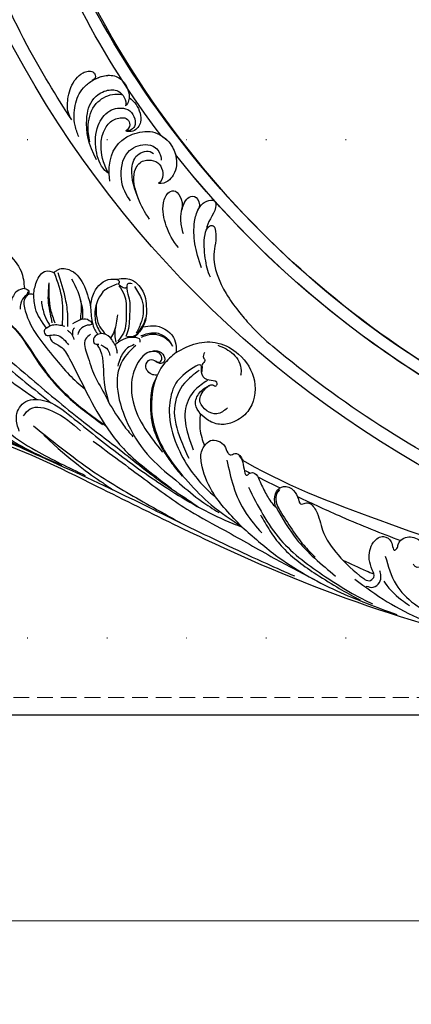
# Model space of a CAD drawing. Units: millimetres. Extents: x 3997 to 8197, y 1291 to 2776.
# Drawn here: x 6849 to 6927, y 1625 to 1823 of the extents above; entities that cross this region are included whole.
import ezdxf
from ezdxf.xclip import XClip

# ---------------------------------------------------------------- set-up
doc = ezdxf.new("R2010")
doc.units = ezdxf.units.MM
doc.header["$XCLIPFRAME"] = 2
doc.linetypes.add('DOT', pattern=[6.35, 0, -6.35])
doc.linetypes.add('HIDDEN', pattern=[9.525, 6.35, -3.175])
for name, color, linetype in [('A-04.尺寸標註', 4, 'Continuous'), ('H-08.木作(細線)', 8, 'Continuous'), ('格子', 1, 'Continuous')]:
    doc.layers.add(name, color=color, linetype=linetype)
doc.styles.add('新細明體', font='txt')
doc.dimstyles.new('5', dxfattribs={"dimtxt": 12.5, "dimasz": 3.75, "dimexe": 2.5, "dimexo": 2.5, "dimgap": 1.5, "dimtad": 2, "dimdec": 0, "dimtxsty": '新細明體', "dimblk": 'ARCHTICK', "dimcen": 5, "dimclrd": 8, "dimclre": 8, "dimclrt": 4, "dimadec": 0, "dimazin": 0, "dimtfac": 1, "dimtdec": 0, "dimtix": 1, "dimtmove": 2, "dimatfit": 3, "dimldrblk": 'OPEN90', "dimfxl": 1.25, "dimlwd": 9, "dimlwe": 9, "dimarcsym": 0})

# ---------------------------------------------------------------- blocks, each defined once
blk = doc.blocks.new('SE-21106L-d')
at = {"layer": 'H-08.木作(細線)'}
for centre, radius, start, end in [((-94.04, 38.77), 177.01, 7.5033, 26.5765), ((-111.77, 34.28), 192.54, 336.9396, 24.2756), ((-114.73, 34.92), 195.51, 337.1064, 19.8883), ((-113.9, 34.98), 212.7, 301.3286, 16.4891), ((-113.9, 34.98), 212.7, 301.3286, 16.4891), ((-113.9, 34.98), 212.7, 301.3286, 16.4891), ((-113.9, 34.98), 210.05, 11.4384, 16.1816), ((-113.9, 34.98), 210.05, 11.4384, 16.1816), ((-113.9, 34.98), 197.19, 336.3683, 6.4347), ((-113.9, 34.98), 197.19, 340.7855, 6.4347), ((-113.9, 34.98), 210.05, 340.2002, 354.797), ((-113.9, 34.98), 210.05, 340.2002, 354.797)]:
    blk.add_arc(centre, radius, start, end, dxfattribs=at)
for points, knots in [([(90.05, 95.35), (87.88, 102.1), (86, 107.1), (82.07, 116.49), (73.24, 131.51), (60.43, 145.5), (48.27, 154.56), (39.2, 159.79), (32.81, 162.81), (26.53, 162.6), (20.69, 156.91), (23.76, 148.37), (29.97, 145.51), (33.81, 146.93), (34.87, 147.61)], [12.100514, 12.100514, 12.100514, 12.100514, 14.277173, 28.147756, 42.932187, 66.195601, 82.788749, 90.116008, 96.690699, 102.102301, 109.197439, 117.845909, 125.068342, 128.454242, 128.454242, 128.454242, 128.454242]), ([(87.84, 93.52), (85.09, 102.25), (82.02, 110.23), (74.52, 126.11), (61.51, 141.2), (46.87, 152.65), (36.74, 158.63), (31.66, 160.35), (29.41, 159.6), (29.01, 159.19)], [11.991359, 11.991359, 11.991359, 11.991359, 20.130097, 36.925556, 63.618326, 79.260255, 91.740849, 96.657934, 98.460922, 98.460922, 98.460922, 98.460922]), ([(91.99, 76.64), (91.89, 77.11), (91.33, 78.71), (89.05, 80.74), (86.39, 82.03), (83.95, 81.93), (82.77, 81.34), (82.05, 80.53), (82.25, 79.51), (82.83, 79.16), (83.49, 79.35)], [0, 0, 0, 0, 1.517439, 4.596795, 8.36809, 10.179984, 11.218931, 12.118371, 13.05448, 14.370417, 14.370417, 14.370417, 14.370417]), ([(91.99, 76.64), (91.89, 77.11), (91.33, 78.71), (89.05, 80.74), (86.39, 82.03), (83.95, 81.93), (82.77, 81.34), (82.05, 80.53), (82.25, 79.51), (82.83, 79.16), (83.49, 79.35)], [0, 0, 0, 0, 1.517439, 4.596795, 8.36809, 10.179984, 11.218931, 12.118371, 13.05448, 14.370417, 14.370417, 14.370417, 14.370417]), ([(93.34, 73.22), (93.08, 73.95), (92.11, 76.02), (89.51, 78.49), (86.44, 79.74), (83.37, 79.45), (80.9, 78.44), (79.44, 76.87), (79.04, 74.61), (79.74, 72.25), (81.5, 71.01), (82.36, 71.05)], [0, 0, 0, 0, 2.224327, 6.149193, 10.164951, 12.311129, 15.03259, 17.854438, 18.86412, 22.059416, 24.068643, 24.068643, 24.068643, 24.068643]), ([(83.35, 79.31), (82.52, 79.1), (80.85, 78.38), (79.44, 76.87), (79.04, 74.61), (79.74, 72.25), (81.5, 71.01), (82.36, 71.05)], [12.553377, 12.553377, 12.553377, 12.553377, 15.03259, 17.854438, 18.86412, 22.059416, 24.068643, 24.068643, 24.068643, 24.068643]), ([(94.08, 67.44), (93.08, 70.81), (90.63, 74.36), (86.53, 76.94), (83.05, 76.29), (81.1, 74.58), (81.11, 72.42), (81.89, 71.28), (82.36, 71.05)], [0, 0, 0, 0, 7.708969, 12.574909, 15.617215, 18.051293, 19.735731, 21.335812, 21.335812, 21.335812, 21.335812]), ([(94.08, 67.44), (93.08, 70.81), (90.63, 74.36), (86.53, 76.94), (83.05, 76.29), (81.1, 74.58), (81.11, 72.42), (81.89, 71.28), (82.36, 71.05)], [0, 0, 0, 0, 7.708969, 12.574909, 15.617215, 18.051293, 19.735731, 21.335812, 21.335812, 21.335812, 21.335812]), ([(92.5, 70.92), (91.91, 71.91), (90.25, 74.02), (86.61, 76.01), (82.84, 75.03), (81.52, 73.63), (81.18, 73.04)], [0, 0, 0, 0, 3.46233, 8.000473, 11.588343, 13.643896, 13.643896, 13.643896, 13.643896]), ([(92.5, 70.92), (91.91, 71.91), (90.25, 74.02), (86.61, 76.01), (82.84, 75.03), (81.52, 73.63), (81.18, 73.04)], [0, 0, 0, 0, 3.46233, 8.000473, 11.588343, 13.643896, 13.643896, 13.643896, 13.643896]), ([(80.66, 71.72), (80.52, 71.1), (80.49, 69.24), (81.95, 66.39), (84.59, 65.94), (85.71, 67.08), (85.81, 67.47)], [15.041891, 15.041891, 15.041891, 15.041891, 16.886591, 20.13724, 22.433862, 23.858566, 23.858566, 23.858566, 23.858566]), ([(80.66, 71.72), (80.52, 71.1), (80.49, 69.24), (81.95, 66.39), (84.59, 65.94), (85.71, 67.08), (85.81, 67.47)], [15.041891, 15.041891, 15.041891, 15.041891, 16.886591, 20.13724, 22.433862, 23.858566, 23.858566, 23.858566, 23.858566]), ([(94.18, 63.72), (94.37, 64.05), (94.51, 65.85), (92.91, 69.22), (89.55, 72.31), (85.45, 73.1), (82.6, 71.15), (82.23, 68.79), (83.17, 67.27), (84.27, 66.66), (85.38, 66.81), (85.81, 67.47)], [0, 0, 0, 0, 1.075979, 5.333066, 10.139053, 13.806229, 16.864861, 18.721655, 20.51004, 21.438518, 22.987326, 22.987326, 22.987326, 22.987326]), ([(94.22, 63.98), (93.56, 66.21), (92, 68.46), (89.73, 70.37), (86.76, 71.18), (84.71, 70.24), (83.75, 69.03), (84.26, 67.54), (85.31, 67.27), (85.81, 67.47)], [0, 0, 0, 0, 5.115538, 8.142175, 10.278751, 12.255951, 13.295153, 14.073026, 15.006299, 15.006299, 15.006299, 15.006299]), ([(94.22, 63.98), (93.56, 66.21), (92, 68.46), (89.73, 70.37), (86.76, 71.18), (84.71, 70.24), (83.75, 69.03), (84.26, 67.54), (85.31, 67.27), (85.81, 67.47)], [0, 0, 0, 0, 5.115538, 8.142175, 10.278751, 12.255951, 13.295153, 14.073026, 15.006299, 15.006299, 15.006299, 15.006299]), ([(95.19, 62.48), (92.69, 65.85), (89.21, 67.21), (84.97, 66.01), (81.75, 63.91), (80.92, 59.75), (82.12, 56.45), (84.46, 54.25), (87.58, 54.15), (88.55, 55.3)], [0, 0, 0, 0, 8.052129, 10.766067, 14.795925, 18.535054, 21.973702, 26.026295, 28.811459, 28.811459, 28.811459, 28.811459]), ([(95.03, 56.76), (94.88, 58.14), (93.84, 61.43), (88.99, 64.89), (85.08, 63.3), (83.64, 60.92), (84.13, 59), (84.94, 58.27)], [0, 0, 0, 0, 4.715474, 9.499378, 13.10592, 15.314343, 17.619719, 17.619719, 17.619719, 17.619719]), ([(95.03, 56.76), (94.88, 58.14), (93.84, 61.43), (88.99, 64.89), (85.08, 63.3), (83.64, 60.92), (84.13, 59), (84.94, 58.27)], [0, 0, 0, 0, 4.715474, 9.499378, 13.10592, 15.314343, 17.619719, 17.619719, 17.619719, 17.619719]), ([(81.45, 61.88), (81.27, 61.19), (81.1, 59.25), (82.12, 56.45), (84.46, 54.25), (87.58, 54.15), (88.55, 55.3)], [16.485648, 16.485648, 16.485648, 16.485648, 18.535054, 21.973702, 26.026295, 28.811459, 28.811459, 28.811459, 28.811459]), ([(94.9, 51.46), (94.62, 53.3), (93.65, 56.14), (91.37, 60.9), (87.51, 62.99), (85.1, 61.38), (85.09, 60.3)], [0, 0, 0, 0, 4.706787, 10.66596, 13.818845, 16.343907, 16.343907, 16.343907, 16.343907]), ([(93.56, 56.09), (92.36, 58.84), (90.2, 60.96), (87.48, 60.98), (85.85, 59.23), (85.5, 57.1), (87.15, 55.1), (88.55, 55.3)], [0, 0, 0, 0, 3.256152, 5.519023, 7.332917, 9.264277, 12.632121, 12.632121, 12.632121, 12.632121]), ([(93.56, 56.09), (92.36, 58.84), (90.2, 60.96), (87.48, 60.98), (85.85, 59.23), (85.5, 57.1), (87.15, 55.1), (88.55, 55.3)], [0, 0, 0, 0, 3.256152, 5.519023, 7.332917, 9.264277, 12.632121, 12.632121, 12.632121, 12.632121]), ([(94.9, 51.46), (94.62, 53.3), (94.18, 54.59), (93.58, 56.05), (93.56, 56.09)], [0, 0, 0, 0, 4.706787, 4.841771, 4.841771, 4.841771, 4.841771]), ([(94.81, 43.36), (94.65, 45.1), (93.73, 48.08), (91.51, 51.62), (88.54, 52.92), (86.86, 51.93), (87.54, 49.39), (88.6, 48.49), (89.03, 48.23)], [0, 0, 0, 0, 4.897419, 9.339482, 11.618275, 13.045599, 14.860195, 17.360683, 17.360683, 17.360683, 17.360683]), ([(94.81, 43.36), (94.65, 45.1), (93.73, 48.08), (91.51, 51.62), (88.54, 52.92), (86.86, 51.93), (87.54, 49.39), (88.6, 48.49), (89.03, 48.23)], [0, 0, 0, 0, 4.897419, 9.339482, 11.618275, 13.045599, 14.860195, 17.360683, 17.360683, 17.360683, 17.360683]), ([(92.1, 44.62), (91.7, 45.51), (90.88, 46.65), (89.25, 48.26), (86.72, 49.45), (84.89, 48.49), (85.31, 46.81), (86.12, 46.17), (86.75, 45.94)], [0, 0, 0, 0, 2.493315, 4.421832, 6.86591, 8.381556, 10.33918, 10.983717, 10.983717, 10.983717, 10.983717]), ([(88.91, 48.31), (88.16, 48.76), (86.62, 49.4), (84.89, 48.49), (85.31, 46.81), (86.12, 46.17), (86.75, 45.94)], [4.723842, 4.723842, 4.723842, 4.723842, 6.86591, 8.381556, 10.33918, 10.983717, 10.983717, 10.983717, 10.983717]), ([(94.32, 37.21), (93.66, 38.82), (92.03, 41.66), (89.44, 44.48), (86.76, 46.14), (84.38, 46.36), (82.62, 44.95), (84.45, 42.94), (87.26, 42.97), (88.17, 41.97)], [0, 0, 0, 0, 4.773144, 9.301047, 11.915325, 13.823363, 15.165177, 16.560074, 20.657621, 20.657621, 20.657621, 20.657621]), ([(86.75, 45.94), (86.63, 45.98), (85.84, 46.22), (84.38, 46.36), (82.62, 44.95), (84.45, 42.94), (87.26, 42.97), (88.17, 41.97)], [11.570835, 11.570835, 11.570835, 11.570835, 11.915325, 13.823363, 15.165177, 16.560074, 20.657621, 20.657621, 20.657621, 20.657621]), ([(94.39, 34.59), (94.04, 35.78), (92.4, 38.24), (90.19, 40.92), (87.74, 42.29), (86.43, 41.65), (87.85, 39.16), (91.96, 37.37), (94.49, 30.89), (95.22, 26.17), (95.59, 21.3), (95.47, 17.98), (95.29, 15.93)], [0, 0, 0, 0, 3.971812, 8.495591, 10.039613, 11.104246, 12.318715, 16.897327, 24.752141, 29.300064, 33.078875, 39.259392, 39.259392, 39.259392, 39.259392]), ([(88.17, 41.97), (87.97, 42.03), (87.41, 42.13), (86.43, 41.65), (87.85, 39.16), (91.96, 37.37), (94.49, 30.89), (95.22, 26.17), (95.59, 21.3), (95.47, 17.98), (95.29, 15.93)], [9.461339, 9.461339, 9.461339, 9.461339, 10.039613, 11.104246, 12.318715, 16.897327, 24.752141, 29.300064, 33.078875, 39.259392, 39.259392, 39.259392, 39.259392])]:
    blk.add_open_spline(points, degree=3, knots=knots, dxfattribs=at)
blk = doc.blocks.new('SE-21052L-d')
at = {"layer": 'H-08.木作(細線)', "ltscale": 0.2}
blk.add_open_spline([(95.72, 46.5), (97.03, 42.03), (99.35, 34.12), (98.99, 21.42), (97.3, 9.26), (92.12, -2.79), (85.78, -12.6), (78.85, -21.22), (70.84, -28.78), (61.26, -36.31), (50.34, -41.69), (39.46, -45.96), (28.41, -48.05), (18.08, -49.19), (8.61, -49.65), (2.72, -48.4), (-0.94, -48.21), (-1.74, -48.49), (-2.16, -48.64)], degree=3, knots=[0, 0, 0, 0, 13.895137, 24.540056, 37.799017, 50.536723, 63.467591, 72.790813, 83.648071, 96.430937, 109.190436, 120.008865, 131.39806, 142.762056, 151.268717, 159.62776, 160.80768, 162.132684, 162.132684, 162.132684, 162.132684], dxfattribs=at)
blk.add_open_spline([(95.72, 46.5), (97.03, 42.03), (99.35, 34.12), (98.99, 21.42), (97.3, 9.26), (92.12, -2.79), (85.78, -12.6), (78.85, -21.22), (70.84, -28.78), (61.26, -36.31), (50.34, -41.69), (39.46, -45.96), (28.41, -48.05), (18.08, -49.19), (8.61, -49.65), (2.72, -48.4), (-0.94, -48.21), (-1.74, -48.49), (-2.16, -48.64)], degree=3, knots=[0, 0, 0, 0, 13.895137, 24.540056, 37.799017, 50.536723, 63.467591, 72.790813, 83.648071, 96.430937, 109.190436, 120.008865, 131.39806, 142.762056, 151.268717, 159.62776, 160.80768, 162.132684, 162.132684, 162.132684, 162.132684], dxfattribs=at)
blk = doc.blocks.new('SE-21104L')
at = {"layer": 'H-08.木作(細線)'}
for points in [[(36.69, 61.71), (37.08, 63.3), (40.02, 64.02), (41.38, 63.26), (41.95, 63.21), (42.57, 63.94), (43.97, 64.09), (44.71, 63.78), (45.3, 63.78), (75.97, 70.15), (108.85, 79.97), (142.84, 95.28), (161.03, 107.69), (174.71, 118.14), (178.92, 120.29), (186.29, 120.23), (190.65, 117.37), (192.5, 112.64), (189.8, 107.21), (186.19, 105.15), (183.17, 105.15), (181.79, 106.52), (181.58, 108.31), (181.58, 109.45), (180.38, 110.31), (178.02, 109.87), (166.02, 99.33), (146.91, 83.5), (122.46, 69.46), (95.18, 58.3), (59.71, 48.69), (23.8, 42.7), (-1.39, 37.51), (-24.42, 25.81), (-34.05, 16.17), (-36.06, 9.04), (-35.88, 4.56), (-36.88, 3.14), (-38.42, 3.05), (-40.09, 4.08), (-42.37, 6.83), (-42.78, 10.73)], [(79.15, 64.36), (84.15, 60.97), (94.99, 60.27), (106.6, 63.16), (113.88, 65.92), (130.16, 74.09), (155.96, 92.61), (168.87, 104.46), (175.94, 111.47), (180.3, 114.24), (184, 113.92), (184.44, 113.44)], [(2.95, 78.92), (5.17, 80.53), (8.76, 80.07), (11.68, 77.18), (12.57, 75.57), (12.89, 74.2)], [(2.95, 78.92), (3.71, 78.99), (3.91, 78.54), (3.81, 78.34)], [(6.15, 80.06), (5.43, 79.58), (5.83, 78.66), (7.44, 77.25), (9.2, 74.84), (11, 71.41), (11.17, 70.65)], [(6.86, 79.87), (9.62, 78.53), (12.01, 74.95), (12.51, 72.44)], [(21.3, 73.84), (23.6, 77.65), (27.08, 80.18), (31.77, 80.72), (37.45, 78.16), (39.88, 72.34), (38.76, 69.03), (36.97, 67.16), (34.42, 66.36), (32.33, 66.51)], [(27.31, 79.83), (30.9, 80.14), (34.06, 78.33), (34.56, 77.43)], [(1.86, 71.64), (0.89, 74.28), (2.12, 78.4), (2.95, 78.92)], [(4.19, 78.21), (6.12, 77.37), (8.53, 74.57), (10.4, 70.98), (10.4, 68.98)], [(-7.93, 72.94), (-7.76, 73.69), (-5.87, 75.13), (-1.91, 74.43), (1.86, 71.64)], [(11.41, 70.76), (11.95, 71.24), (12.43, 71.61), (12.67, 72.13), (12.73, 74.06), (12.66, 74.89), (12.35, 75.93)], [(12.89, 74.2), (14.43, 75.59), (19.11, 76), (20.6, 74.79), (21.3, 73.84)], [(13.57, 72.56), (15.54, 74.62), (18.03, 75.14), (19.97, 74.45)], [(25.97, 77.09), (26.39, 76.13), (26.97, 75.82), (26.97, 74.83), (27.07, 74.63), (27.33, 74.27), (27.56, 73.89), (27.76, 73.68)], [(-7.36, 73.4), (-3.13, 69.91), (-0.79, 67.36), (0.46, 65.59)], [(13.83, 72.34), (14.97, 73.86), (16.73, 74.81), (18.75, 74.89), (19.97, 74.45)], [(21.3, 73.84), (20.63, 70.38), (22.56, 63.46), (26.77, 58.68), (38.15, 53.91), (44.59, 52.82), (52.18, 52.71)], [(27.18, 73.53), (26.2, 69.71), (27.46, 64.41), (32.01, 60.09), (35.52, 57.89)], [(-8.85, 66.98), (-9.78, 69.38), (-9.48, 72.26), (-7.93, 72.94)], [(14.18, 71.36), (13.95, 71.73), (12.6, 71.45), (10.33, 68.03)], [(16.92, 70.93), (17.57, 71.69), (19.33, 72), (20.33, 71.12), (20.19, 70.42), (19.54, 70.03), (18.64, 70.03)], [(32.33, 66.51), (30.45, 67.54), (29.78, 69.88), (30.66, 72.43)], [(-17.89, 70.84), (-13.56, 69.36), (-11.01, 66.92)], [(-7.64, 70.64), (-4.28, 66.43), (-2.1, 64.77)], [(-7.64, 70.64), (-5.46, 67.3), (-3.88, 65.7), (-2.54, 64.43)], [(8.45, 70.84), (9.18, 69.63), (10.17, 68.58)], [(13.51, 70.31), (12.79, 68.98), (12.79, 66.34), (13.26, 64.85)], [(13.84, 70.35), (13.4, 66.35), (21.63, 56.49), (29.23, 53.55), (36.92, 52.67), (42.61, 52.27), (46.71, 52.42)], [(55.55, 59.85), (54.73, 60.54), (53.82, 62.53), (54.38, 64.11), (56.5, 64.64), (58.28, 63.76), (58.79, 63.36), (59.19, 63.21), (59.56, 63.5), (60.21, 64.2), (62.41, 63.93), (65.85, 61.41), (71.23, 59.17), (78.15, 58.22), (79.3, 58.47), (79.67, 59.55), (78.56, 60.63), (76.89, 61.99), (75.62, 65.31), (76.6, 67.43), (78.47, 67.43), (79.49, 66.58), (79.89, 66.37), (80.19, 66.96), (79.91, 67.78), (80.31, 69.77), (82.71, 70.93), (86.32, 69.4), (86.59, 67.44), (85.27, 66.11), (84.68, 66.32)], [(0.99, 66.74), (1.92, 68.4), (3.32, 69.13), (4.2, 68.79), (3.7, 68.22), (3.24, 67.68), (2.85, 66.42), (3.05, 65.49)], [(10.33, 68.03), (9.21, 68.54), (7.16, 68.54), (6.15, 66.58), (6.8, 65.9), (7.6, 66.29)], [(10.33, 68.03), (11.17, 67.48), (11.64, 66.93)], [(20.79, 67.99), (21.32, 65.53), (22.07, 63.88), (23.83, 61.28), (25.79, 59.15), (27.4, 57.95), (30.69, 56.12), (33.34, 55.09), (36.52, 54.19)], [(-11.01, 66.92), (-11.92, 65.62), (-11.74, 63.16)], [(-11.01, 66.92), (-10, 66.99), (-9.78, 66.67), (-9.78, 66.19)], [(-10.14, 66.67), (-9.95, 66.34), (-10.03, 65.77), (-9.91, 64.06), (-9.34, 62.98)], [(-9.78, 66.19), (-9.43, 66.72), (-8.85, 66.98)], [(-8.85, 66.98), (-6.96, 64.85), (-2.89, 62.9)], [(-2.89, 62.9), (-2.21, 64.13), (-0.07, 65.35)], [(1.73, 66.19), (1.73, 65.6), (2.25, 64.79)], [(5.14, 66.98), (4.89, 65.6), (6.95, 63.21), (10.55, 60.64), (14.77, 58.52), (15.89, 57.9)], [(8.03, 66.41), (9.76, 66.41), (10.75, 65.73)], [(32.33, 66.51), (34, 64.02), (36.69, 61.71)], [(-2.89, 62.9), (-2.89, 62.24), (-2.15, 61.71), (-1.21, 62.37), (-0.04, 63.05), (2.73, 62.7)], [(0.87, 64.99), (1.95, 64.85), (2.98, 64.23)], [(43.57, 64.1), (44.9, 63.41), (47.09, 61.82), (47.34, 62.5), (48.14, 62.98), (49.64, 62.41), (52.21, 60.98), (54.65, 59.98), (55.55, 59.85)], [(-119.93, 33.99), (-107.17, 49.05), (-94.34, 56.38), (-83.48, 59.77), (-63.43, 61.2), (-45.71, 59.23), (-32.19, 56.86), (-20.03, 54.96), (-1.21, 53), (12.88, 51.82), (23.16, 51.34), (34.75, 50.83), (40.96, 50.95), (42.8, 50.95)], [(52.2, 52.7), (43.09, 55.18), (38.22, 58.52), (36.8, 60.74), (36.69, 61.71)], [(42.02, 61.97), (46.11, 58.4), (51.32, 55.4), (56.12, 54.01)], [(54.07, 63.15), (54.07, 62.27), (54.93, 60.77), (56.13, 59.98), (60.2, 58.24), (64.47, 56.8), (67.74, 56.13)], [(76.79, 57.1), (84.7, 57.1), (92.41, 58.17), (98.78, 59.94), (104.34, 61.83)], [(79.45, 57.26), (80.75, 57.88), (81.22, 59.34), (80.66, 60.66), (79.94, 61.37)], [(-12.48, 58.39), (-11.94, 59.02), (-10.85, 59.34), (-9.02, 59.28), (-7.22, 58.94), (-3.51, 57.63), (1.35, 55.75), (4.12, 54.93), (9.95, 53.88), (13.94, 53.62), (17.46, 53.53)], [(48.66, 59.99), (60.03, 55.02), (71.69, 54.12), (77.99, 54.46), (82.54, 55.04)], [(55.55, 59.85), (62.48, 56.99), (73.25, 55.39)], [(15.89, 57.9), (20.96, 55.82), (23.88, 54.99)], [(52.2, 52.7), (60.97, 51.94), (75.15, 53.1), (87.79, 56.09)], [(53.83, 56.83), (57.26, 55.26), (60.79, 54.11), (69.36, 53.45), (74.71, 53.74), (79.13, 54.15), (80.05, 54.28)], [(4.55, 42.85), (2.5, 44.74), (2.02, 48.01), (4.98, 50.69), (11.43, 51.22), (23.82, 50.5), (36.35, 50.5), (50.3, 52.22), (52.2, 52.7)], [(17.87, 49.7), (30.7, 49.34), (41.77, 49.34), (49.84, 50.15), (61.03, 51.25), (70.17, 52.35)], [(-33.22, 25.98), (-32.67, 24.96), (-30.67, 24.05), (-26.37, 26.24), (-20.24, 30.02), (-11.26, 34.68), (-4.16, 37.68), (7.29, 40.43), (27.22, 44.05), (43.7, 46.64), (60.5, 49.51), (66.46, 50.66)], [(3.46, 45.84), (3.8, 47.77), (7.68, 49.96), (14.6, 49.96)], [(-10.06, 45.97), (-6.5, 45.11), (-2.93, 43.08), (1.83, 41.56), (9.5, 41.56), (20.47, 43.13)], [(-9.31, 41.72), (-4.93, 40.52), (1.35, 40.33), (7.48, 40.74), (15.45, 42.09)], [(-9.41, 38.79), (-3.12, 38.98), (2.33, 39.76), (6.18, 40.38), (8.19, 40.68)]]:
    blk.add_spline(points, degree=3, dxfattribs=at)
for points, knots in [([(3.69, 78.24), (3.19, 77.51), (1.73, 75.38), (2.72, 71.42), (4.95, 69.02), (6.37, 68.48), (6.83, 68.33)], [0, 0, 0, 0, 2.598605, 7.541481, 10.659256, 12.092682, 12.092682, 12.092682, 12.092682]), ([(3.9, 78.51), (4.12, 78.44), (4.67, 78.31), (5.47, 78.44), (5.65, 78.79), (5.67, 78.86)], [0.174935, 0.174935, 0.174935, 0.174935, 0.84851, 1.898084, 2.114678, 2.114678, 2.114678, 2.114678]), ([(36.11, 70.59), (35.89, 69.76), (35.29, 67.52), (30.63, 67.6), (30, 70.54), (30.61, 72.94), (31.8, 72.63), (31.68, 74.01), (30.18, 73.17), (28.85, 72.6), (27.61, 73.49), (26.63, 75.48), (24.71, 70.54), (24.67, 67.45), (27.18, 62.3), (31.6, 58.7), (36.69, 56.13), (41.08, 54.95), (43.66, 54.62), (44.83, 54.49)], [0, 0, 0, 0, 2.432285, 6.482167, 9.198849, 11.230867, 11.694596, 12.35279, 13.714455, 15.05478, 16.978403, 17.565828, 20.965789, 25.069347, 29.534993, 36.433304, 42.190285, 46.463636, 49.999739, 49.999739, 49.999739, 49.999739]), ([(-4.37, 73.93), (-2.7, 73.06), (-0.08, 71.68), (1.27, 69.11), (1.74, 68.15)], [0, 0, 0, 0, 5.461953, 8.591014, 8.591014, 8.591014, 8.591014]), ([(7.31, 73.31), (7.84, 72.3), (8.62, 70.81), (8.84, 69.16), (8.9, 68.64)], [0, 0, 0, 0, 3.393737, 4.969962, 4.969962, 4.969962, 4.969962]), ([(12.89, 74.2), (12.9, 73.8), (12.93, 72.88), (12.77, 71.99), (12.66, 71.49)], [0, 0, 0, 0, 1.198849, 2.724463, 2.724463, 2.724463, 2.724463]), ([(-7.93, 72.94), (-6.38, 71.84), (-3.4, 69.73), (-1.49, 66.63), (-0.57, 65.16)], [0, 0, 0, 0, 5.655906, 10.811703, 10.811703, 10.811703, 10.811703]), ([(-0.53, 71.49), (-0.01, 71.04), (1, 70.17), (1.69, 69.04), (2.01, 68.5)], [0, 0, 0, 0, 2.079529, 3.946999, 3.946999, 3.946999, 3.946999]), ([(1.86, 71.64), (2.2, 71.22), (3.19, 69.95), (4.63, 68.42), (5.99, 67.92), (6.35, 67.81)], [0, 0, 0, 0, 1.639671, 4.857804, 6.009637, 6.009637, 6.009637, 6.009637]), ([(2.65, 72.5), (3.02, 71.94), (3.85, 70.67), (5.56, 69.18), (7.04, 68.84), (7.69, 68.72)], [0, 0, 0, 0, 2.006214, 4.568103, 6.516392, 6.516392, 6.516392, 6.516392]), ([(20.79, 67.99), (20.57, 67.77), (19.71, 67.15), (17.59, 67.61), (17.56, 69.82), (18.79, 70.09), (19.86, 70.17), (19.76, 71.32), (18.45, 72.09), (16.57, 70.99), (15.93, 68.22), (16.68, 64.4), (19.85, 60.28), (24.86, 57.51), (28.61, 56.43), (30.5, 55.88)], [1.150709, 1.150709, 1.150709, 1.150709, 2.085896, 4.383137, 5.814221, 7.098913, 7.802456, 8.557715, 9.741017, 11.807833, 13.90638, 17.961251, 23.112521, 28.940218, 34.826754, 34.826754, 34.826754, 34.826754]), ([(29.71, 72.99), (29.65, 72.82), (29.59, 72.65), (29.52, 72.47), (29.17, 71.49), (28.3, 69.13), (29.2, 64.81), (32.28, 61.93), (34.4, 60.4), (35.26, 59.78)], [-0.54713, -0.54713, -0.54713, -0.54713, 0, 0, 0, 3.096329, 7.489025, 12.217489, 15.382067, 15.382067, 15.382067, 15.382067]), ([(57.81, 64.1), (61.04, 64.62), (68.43, 65.93), (75.75, 67.64), (79.85, 68.71)], [13.080546, 13.080546, 13.080546, 13.080546, 22.896391, 35.602796, 35.602796, 35.602796, 35.602796]), ([(-9.78, 66.19), (-9.8, 65.87), (-9.9, 64.71), (-5.96, 60.99), (-0.18, 59.61), (6.19, 57.75), (9.07, 57.44), (10.48, 57.33)], [0, 0, 0, 0, 0.939517, 3.387445, 14.550076, 18.978521, 23.216722, 23.216722, 23.216722, 23.216722]), ([(-6.76, 66.74), (-6.08, 66.05), (-4.94, 64.88), (-3.36, 64.07), (-2.63, 63.75), (-2.51, 63.7)], [0, 0, 0, 0, 2.870677, 4.880215, 5.267954, 5.267954, 5.267954, 5.267954]), ([(7.28, 66.06), (7.71, 65.89), (10.16, 64.82), (12.06, 61.01), (14.65, 58.91), (15.89, 57.9)], [0.388907, 0.388907, 0.388907, 0.388907, 1.753314, 8.362766, 12.048869, 12.048869, 12.048869, 12.048869]), ([(-1.5, 62.07), (-1.25, 61.82), (-0.42, 61.13), (1.9, 61.81), (6.26, 59.7), (12.02, 56.39), (18.59, 53.27), (24.58, 51.6), (30.12, 51.15), (34.11, 51.01), (36.2, 50.94)], [0.472028, 0.472028, 0.472028, 0.472028, 1.509526, 3.705971, 6.803238, 15.632311, 23.901558, 28.482611, 34.210871, 40.486502, 40.486502, 40.486502, 40.486502]), ([(-15.01, 58.85), (-14.88, 58.59), (-14.5, 57.78), (-12.77, 57.69), (-12.27, 59.34), (-8.78, 59.69), (-4.43, 58.2), (1.55, 55.66), (9.13, 53.81), (14.73, 53.69), (18.05, 53.68)], [0, 0, 0, 0, 0.846436, 2.653754, 3.344719, 5.598575, 11.341567, 17.912054, 24.783072, 34.676379, 34.676379, 34.676379, 34.676379]), ([(72.63, 58.84), (74.32, 59.11), (76.55, 59.5), (78.76, 60), (79.3, 60.13)], [1.984821, 1.984821, 1.984821, 1.984821, 7.110201, 8.776699, 8.776699, 8.776699, 8.776699]), ([(81.77, 60.12), (82.94, 59.52), (85.83, 58.98), (88.06, 59.03), (88.81, 59.05)], [0.871031, 0.871031, 0.871031, 0.871031, 7.198352, 9.44917, 9.44917, 9.44917, 9.44917]), ([(-53.41, 59.01), (-51.18, 58.81), (-42.63, 58.02), (-27.23, 54.72), (-9.45, 52.22), (2.12, 51.43), (6.58, 51.16)], [0, 0, 0, 0, 6.734131, 25.749607, 47.141975, 60.548933, 60.548933, 60.548933, 60.548933]), ([(-56.19, 39.61), (-55.84, 40.18), (-54.2, 42.87), (-49.67, 46.81), (-41.23, 50.37), (-29.2, 51.83), (-16.22, 50.73), (-4.72, 50.06), (1.43, 50.06), (3.77, 50.07)], [28.16199, 28.16199, 28.16199, 28.16199, 30.139767, 37.430338, 45.780564, 57.266437, 73.396952, 84.797499, 91.820259, 91.820259, 91.820259, 91.820259]), ([(6.23, 45.36), (11.64, 44.98), (21.08, 44.33), (32.84, 45.45), (39.18, 46.07), (41.51, 46.29)], [0, 0, 0, 0, 16.233837, 28.33876, 35.356288, 35.356288, 35.356288, 35.356288]), ([(9.03, 45.01), (16.57, 43.88), (21.73, 43.94), (25.75, 43.95), (26.65, 43.95)], [1.672285, 1.672285, 1.672285, 1.672285, 14.253245, 16.964325, 16.964325, 16.964325, 16.964325])]:
    blk.add_open_spline(points, degree=3, knots=knots, dxfattribs=at)
for points in [[(49.05, 62.75), (50.7, 63), (52.34, 63.24), (53.99, 63.49)], [(46.02, 62.31), (46.46, 62.38), (46.9, 62.44), (47.34, 62.5)]]:
    blk.add_open_spline(points, degree=3, dxfattribs=at)
blk = doc.blocks.new('_ArchTick')
at = {"color": 0, "linetype": 'ByBlock', "const_width": 0.15}
blk.add_lwpolyline([(-0.5, -0.5), (0.5, 0.5)], dxfattribs=at)
blk = doc.blocks.new('*D23')
at = {"layer": 'A-04.尺寸標註', "color": 8, "linetype": 'HIDDEN', "lineweight": 9, "ltscale": 0.5, "transparency": 16777216}
for p, q in [((6550.5, 1775.91), (6550.5, 1639.29)), ((7743.13, 1775.91), (7743.13, 1639.29))]:
    blk.add_line(p, q, dxfattribs=at)
at = {"layer": 'A-04.尺寸標註', "color": 8, "lineweight": 9, "ltscale": 0.5, "transparency": 16777216}
blk.add_line((6550.5, 1641.79), (7743.13, 1641.79), dxfattribs=at)
at = {"layer": 'DEFPOINTS', "color": 0, "ltscale": 0.5, "transparency": 16777216}
for p in [(6550.5, 1778.41), (7743.13, 1778.41), (7743.13, 1641.79)]:
    blk.add_point(p, dxfattribs=at)
at = {"layer": 'A-04.尺寸標註', "color": 8, "lineweight": 9, "ltscale": 0.5, "transparency": 16777216, "xscale": 3.75, "yscale": 3.75, "zscale": 3.75, "rotation": 180}
blk.add_blockref('_ArchTick', (6550.5, 1641.79), dxfattribs=at)
at = {"layer": 'A-04.尺寸標註', "color": 8, "lineweight": 9, "ltscale": 0.5, "transparency": 16777216, "xscale": 3.75, "yscale": 3.75, "zscale": 3.75}
blk.add_blockref('_ArchTick', (7743.13, 1641.79), dxfattribs=at)
at = {"layer": 'A-04.尺寸標註', "color": 4, "ltscale": 0.5, "transparency": 16777216, "insert": (7146.81, 1633.24), "char_height": 12.5, "attachment_point": 5, "style": '新細明體'}
blk.add_mtext('1193', dxfattribs=at)
blk = doc.blocks.new('_Open90')
at = {"color": 0, "linetype": 'ByBlock', "lineweight": -2}
for p, q in [((0, 0), (-1, 0)), ((-0.5, 0.5), (0, 0)), ((0, 0), (-0.5, -0.5))]:
    blk.add_line(p, q, dxfattribs=at)
blk = doc.blocks.new('*D24')
at = {"layer": 'A-04.尺寸標註', "color": 8, "linetype": 'HIDDEN', "lineweight": 9, "ltscale": 0.5, "transparency": 16777216}
for p, q in [((6950.7, 1998.65), (6499.69, 1998.65)), ((7026.94, 1686.66), (6499.69, 1686.66))]:
    blk.add_line(p, q, dxfattribs=at)
at = {"layer": 'A-04.尺寸標註', "color": 8, "lineweight": 9, "ltscale": 0.5, "transparency": 16777216}
blk.add_line((6502.19, 1998.65), (6502.19, 1686.66), dxfattribs=at)
at = {"layer": 'DEFPOINTS', "color": 0, "ltscale": 0.5, "transparency": 16777216}
for p in [(6953.2, 1998.65), (6502.19, 1686.66), (7029.44, 1686.66)]:
    blk.add_point(p, dxfattribs=at)
at = {"layer": 'A-04.尺寸標註', "color": 8, "lineweight": 9, "ltscale": 0.5, "transparency": 16777216, "xscale": 3.75, "yscale": 3.75, "zscale": 3.75}
for p, rotation in [((6502.19, 1998.65), 90), ((6502.19, 1686.66), 270)]:
    blk.add_blockref('_ArchTick', p, dxfattribs=dict(at, rotation=rotation))
at = {"layer": 'A-04.尺寸標註', "color": 4, "ltscale": 0.5, "transparency": 16777216, "insert": (6493.73, 1842.65), "char_height": 12.5, "attachment_point": 5, "rotation": 90, "style": '新細明體'}
blk.add_mtext('312', dxfattribs=at)
blk = doc.blocks.new('格子')
at = {"layer": '格子', "linetype": 'DOT', "ltscale": 2.5}
for points in [[(0, -200), (3000, -200)], [(0, -300), (3000, -300)]]:
    blk.add_lwpolyline(points, dxfattribs=at)

msp = doc.modelspace()

# ---------------------------------------------------------------- block references
at = {"rotation": 199.7697954259867}
msp.add_blockref('SE-21052L-d', (6891.08, 1896.09), dxfattribs=at)
at = {"color": 179, "true_color": 0x24243d}
ref = msp.add_blockref('格子', (6546.81, 1998.65), dxfattribs=at)
XClip(ref).set_block_clipping_path([(-1.4438839579, -315.5023473135), (1203.0405143725, 1.6382654034)])
at = {"xscale": -1, "rotation": 44.70645273296887}
msp.add_blockref('SE-21106L-d', (6978.55, 1812.84), dxfattribs=at)
at = {"layer": 'H-08.木作(細線)', "rotation": 325.0392189370164}
msp.add_blockref('SE-21104L', (6820.46, 1707.61), dxfattribs=at)

# ---------------------------------------------------------------- dimensions: what is measured, and where the dimension line sits
at = {"layer": 'A-04.尺寸標註', "color": 8, "ltscale": 0.5}
dim = msp.add_linear_dim(base=(6502.19, 1686.66), p1=(6953.2, 1998.65), p2=(7029.44, 1686.66), angle=90, dimstyle='5', dxfattribs=at)
dim.commit()
dim.dimension.update_dxf_attribs({"geometry": '*D24', "text_midpoint": (6493.73, 1842.65)})
dim = msp.add_linear_dim(base=(7743.13, 1641.79), p1=(6550.5, 1778.41), p2=(7743.13, 1778.41), dimstyle='5', dxfattribs=at)
dim.commit()
dim.dimension.update_dxf_attribs({"geometry": '*D23', "text_midpoint": (7146.81, 1633.24)})

doc.saveas('drawing.dxf')
